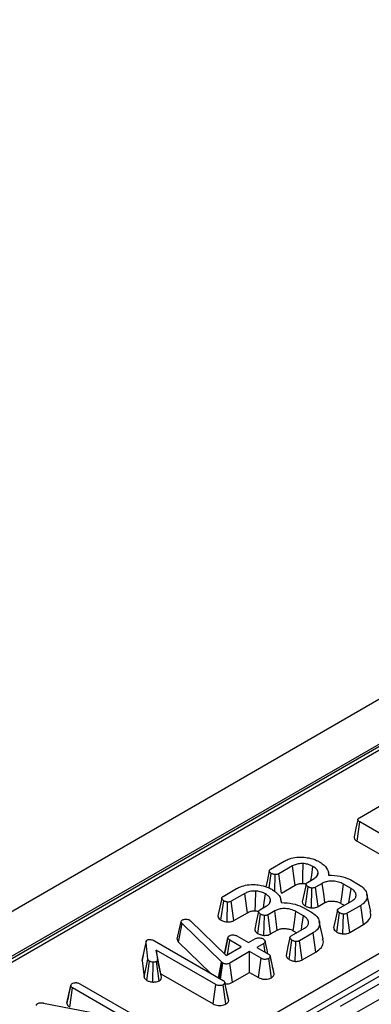
# Model space of a CAD drawing. Units: millimetres. Extents: x -117 to 664, y -34 to 370.
# Drawn here: x 283 to 290, y 137 to 155 of the extents above; entities that cross this region are included whole.
import ezdxf

# ---------------------------------------------------------------- set-up
doc = ezdxf.new("R2010")
doc.units = ezdxf.units.MM

msp = doc.modelspace()

# ---------------------------------------------------------------- linework, layer by layer
at = {"color": 7, "linetype": 'Continuous', "lineweight": 25}
for p, q in [((379.758, 194.0595), (238.478, 112.5004)), ((380.2649, 193.5243), (238.985, 111.9652)), ((295.6669, 144.6403), (253.4643, 120.2773)), ((295.7669, 144.6304), (253.5643, 120.2674)), ((256.8808, 118.4312), (298.9476, 142.7158)), ((299.0109, 142.4406), (257.0993, 118.2456)), ((257.1113, 118.1405), (299.0145, 142.3307)), ((289.6321, 140.0517), (290.0783, 140.3092)), ((289.5889, 139.619), (289.6393, 139.9741)), ((290.912, 139.2394), (289.6393, 139.9741)), ((289.5889, 139.619), (290.8627, 138.8837)), ((287.988, 139.1026), (288.2403, 139.2482)), ((288.3917, 139.1591), (288.1406, 139.0141)), ((288.8552, 138.992), (288.8662, 139.0438)), ((289.0702, 138.9895), (289.0573, 139.0488)), ((287.9622, 138.7532), (288.0014, 139.022)), ((288.0649, 138.691), (288.0722, 138.9998)), ((288.1888, 138.6577), (288.1406, 139.0141)), ((288.6682, 138.8554), (288.7934, 138.9276)), ((289.4715, 138.9016), (289.6139, 138.8193)), ((287.1089, 138.5951), (287.3612, 138.7407)), ((288.1888, 138.6577), (288.4411, 138.8034)), ((288.6312, 138.42), (288.682, 138.775)), ((288.7429, 138.3846), (288.7536, 138.7519)), ((288.9439, 138.8379), (288.8202, 138.7666)), ((288.869, 138.4105), (288.8202, 138.7666)), ((289.4754, 138.7449), (289.3368, 138.8248)), ((287.0706, 138.1602), (287.1223, 138.5146)), ((287.1844, 138.1252), (287.1931, 138.4923)), ((287.5126, 138.6516), (287.2615, 138.5066)), ((287.3097, 138.1502), (287.2615, 138.5066)), ((287.9761, 138.4845), (287.9871, 138.5363)), ((288.1911, 138.482), (288.1782, 138.5413)), ((288.869, 138.4105), (288.9923, 138.4817)), ((289.2484, 138.3739), (289.4969, 138.5173)), ((289.8387, 138.3195), (289.7688, 138.641)), ((287.7891, 138.3479), (287.9143, 138.4201)), ((288.0647, 138.3304), (287.9411, 138.2591)), ((288.5963, 138.2374), (288.4577, 138.3173)), ((288.5924, 138.3941), (288.7348, 138.3118)), ((289.288, 138.4689), (289.3504, 138.4328)), ((289.6545, 138.4318), (289.4022, 138.2861)), ((289.7053, 138.0769), (289.6545, 138.4318)), ((286.2634, 137.8095), (286.3346, 138.1329)), ((286.3346, 138.1329), (286.3391, 138.1438)), ((286.492, 138.1596), (286.5102, 138.146)), ((286.5102, 138.146), (287.1653, 137.5023)), ((287.3097, 138.1502), (287.562, 138.2959)), ((287.7521, 137.9125), (287.8029, 138.2675)), ((287.8638, 137.8772), (287.8745, 138.2444)), ((287.9899, 137.9031), (287.9411, 138.2591)), ((288.9596, 137.812), (288.8896, 138.1335)), ((289.2123, 137.9386), (289.2628, 138.2939)), ((289.3244, 137.9036), (289.3347, 138.271)), ((289.4511, 137.9302), (289.4022, 138.2861)), ((286.2891, 137.7525), (286.351, 138.0986)), ((287.0796, 137.3863), (286.351, 138.0986)), ((287.9899, 137.9031), (288.1132, 137.9742)), ((288.3693, 137.8664), (288.6178, 138.0098)), ((288.4089, 137.9614), (288.4713, 137.9253)), ((289.4511, 137.9302), (289.7053, 138.0769)), ((285.8413, 137.7757), (287.1092, 137.0438)), ((287.1344, 137.5328), (287.1991, 137.8314)), ((287.1998, 137.8356), (287.1737, 137.7145)), ((287.1933, 137.5185), (287.2322, 137.7892)), ((287.4472, 137.665), (287.2322, 137.7892)), ((287.366, 137.8664), (287.581, 137.7423)), ((287.581, 137.7423), (287.7115, 137.8176)), ((288.3332, 137.4311), (288.3837, 137.7864)), ((288.4453, 137.3961), (288.4556, 137.7635)), ((288.7754, 137.9243), (288.5231, 137.7786)), ((288.572, 137.4227), (288.5231, 137.7786)), ((288.8262, 137.5694), (288.7754, 137.9243)), ((285.6161, 137.4155), (285.6866, 137.7437)), ((285.7204, 137.4391), (285.6866, 137.7437)), ((286.9754, 136.9665), (285.8747, 137.602)), ((285.8747, 137.602), (285.901, 137.4296)), ((285.962, 137.1674), (285.8747, 137.602)), ((286.2891, 137.7525), (286.8767, 137.178)), ((287.1653, 137.5023), (287.4472, 137.665)), ((287.6001, 137.5768), (287.2352, 137.3661)), ((287.8151, 137.4527), (287.6001, 137.5768)), ((287.6001, 137.1926), (287.6001, 137.5768)), ((287.8644, 137.7293), (287.7339, 137.654)), ((287.7339, 137.654), (287.9489, 137.5299)), ((287.8879, 137.5651), (287.8644, 137.7293)), ((285.6208, 137.4465), (285.6161, 137.4155)), ((285.6161, 137.4155), (285.6503, 137.1073)), ((285.6503, 137.1073), (285.7204, 137.4391)), ((285.6983, 137.046), (285.7502, 137.4004)), ((285.9312, 137.0385), (285.8813, 137.3941)), ((285.9714, 137.1057), (285.901, 137.4296)), ((287.766, 137.0968), (287.8151, 137.4527)), ((288.0035, 137.0944), (287.9537, 137.4499)), ((288.0161, 137.3406), (287.9832, 137.4925)), ((288.055, 137.1608), (287.9841, 137.4875)), ((288.572, 137.4227), (288.8262, 137.5694)), ((285.8142, 137.015), (285.8186, 137.3823)), ((287.0285, 137.0904), (287.0796, 137.3863)), ((287.0441, 137.0813), (287.0922, 137.3749)), ((287.0641, 137.0698), (287.1074, 137.3641)), ((287.0922, 137.3749), (287.0796, 137.3863)), ((287.1074, 137.3641), (287.0922, 137.3749)), ((287.2846, 137.0104), (287.2352, 137.3661)), ((289.2833, 136.5688), (290.4688, 137.2531)), ((285.962, 137.1674), (286.9263, 136.6107)), ((285.9714, 137.1057), (285.962, 137.1674)), ((287.2846, 137.0104), (287.6001, 137.1926)), ((287.6001, 137.1926), (287.766, 137.0968)), ((290.5907, 137.0351), (289.4052, 136.3508)), ((284.2229, 136.6211), (284.2939, 136.949)), ((284.2947, 136.9538), (284.2675, 136.827)), ((284.2761, 136.552), (284.3271, 136.9067)), ((285.3259, 136.3301), (284.3271, 136.9067)), ((284.4602, 136.9843), (285.7248, 136.2543)), ((286.9263, 136.6107), (286.9754, 136.9665)), ((287.1629, 136.6091), (287.1128, 136.9645)), ((287.1751, 136.8568), (287.1427, 137.0066)), ((287.2144, 136.6752), (287.1435, 137.0019)), ((283.789, 136.6268), (285.3259, 136.3301))]:
    msp.add_line(p, q, dxfattribs=at)
at = {"color": 7, "linetype": 'Continuous', "lineweight": 25, "flags": 128}
for points in [[(289.6022, 140.0199), (289.5671, 139.8587), (289.532, 139.6974)], [(287.965, 139.0703), (287.9297, 138.9065), (287.901, 138.7731)], [(288.4411, 138.8034), (288.4238, 138.928), (288.3917, 139.1591)], [(288.5842, 138.837), (288.587, 138.9656), (288.5921, 139.2041)], [(288.7349, 138.8938), (288.7487, 138.9914), (288.7713, 139.1513)], [(287.7051, 138.3295), (287.7079, 138.4581), (287.713, 138.6966)], [(288.644, 138.8236), (288.6088, 138.66), (288.5735, 138.4963)], [(288.9923, 138.4817), (288.9703, 138.6438), (288.9439, 138.8379)], [(289.288, 138.4689), (289.3102, 138.6308), (289.3368, 138.8248)], [(289.4379, 138.4833), (289.4481, 138.5542), (289.4754, 138.7449)], [(287.0859, 138.5628), (287.0506, 138.399), (287.0154, 138.2353)], [(287.562, 138.2959), (287.5447, 138.4205), (287.5126, 138.6516)], [(287.8558, 138.3863), (287.8696, 138.4839), (287.8922, 138.6438)], [(287.7649, 138.3161), (287.7297, 138.1525), (287.6944, 137.9888)], [(288.1132, 137.9742), (288.0911, 138.1363), (288.0647, 138.3304)], [(288.4089, 137.9614), (288.4311, 138.1233), (288.4577, 138.3173)], [(289.2246, 138.3425), (289.1893, 138.1786), (289.1541, 138.0147)], [(288.5588, 137.9758), (288.569, 138.0467), (288.5963, 138.2374)], [(285.6885, 137.767), (285.6536, 137.6068), (285.6188, 137.4466)], [(287.9401, 137.535), (287.9239, 137.6095), (287.8891, 137.7694)], [(288.3455, 137.835), (288.3102, 137.6711), (288.275, 137.5072)]]:
    msp.add_lwpolyline(points, dxfattribs=at)
at = {"color": 7, "linetype": 'Continuous', "lineweight": 25}
for points, knots in [([(289.6393, 139.9741), (289.6286, 139.9809), (289.6121, 139.9914), (289.602, 140.0088), (289.6013, 140.0219), (289.6097, 140.0359), (289.622, 140.0453), (289.6309, 140.0509), (289.6321, 140.0517)], [0, 0, 0, 0, 0.3072725, 0.4713427, 0.6077998, 0.7440508, 0.9636576, 1, 1, 1, 1]), ([(289.5335, 139.6973), (289.5327, 139.695), (289.5286, 139.6842), (289.5374, 139.6637), (289.5566, 139.6391), (289.5783, 139.6256), (289.5889, 139.619)], [0, 0, 0, 0, 0.079462, 0.3766443, 0.694637, 1, 1, 1, 1]), ([(288.2403, 139.2482), (288.2636, 139.2604), (288.3203, 139.2902), (288.4378, 139.3229), (288.5334, 139.3226), (288.5834, 139.3225)], [0, 0, 0, 0, 0.2496293, 0.6074121, 1, 1, 1, 1]), ([(288.5834, 139.3225), (288.621, 139.3185), (288.7123, 139.3087), (288.8213, 139.2731), (288.883, 139.2403), (288.9047, 139.2287)], [0, 0, 0, 0, 0.3118538, 0.7580954, 1, 1, 1, 1]), ([(288.9047, 139.2287), (288.9296, 139.2108), (288.998, 139.1617), (289.0594, 139.0786), (289.0609, 139.0143), (289.0615, 138.9903)], [0, 0, 0, 0, 0.2638929, 0.7256591, 1, 1, 1, 1]), ([(288.0014, 139.022), (287.9897, 139.031), (287.9709, 139.0452), (287.9637, 139.0679), (287.9666, 139.0845), (287.9768, 139.0955), (287.9853, 139.1009), (287.988, 139.1026)], [0, 0, 0, 0, 0.36972434, 0.59097687, 0.75668791, 0.92324546, 1, 1, 1, 1]), ([(288.5921, 139.2041), (288.5607, 139.2039), (288.5003, 139.2035), (288.4336, 139.1816), (288.4022, 139.1647), (288.3917, 139.1591)], [0, 0, 0, 0, 0.4181924, 0.8055954, 1, 1, 1, 1]), ([(288.7713, 139.1513), (288.755, 139.16), (288.7146, 139.1814), (288.6509, 139.1987), (288.6053, 139.2029), (288.5921, 139.2041)], [0, 0, 0, 0, 0.3229319, 0.8043489, 1, 1, 1, 1]), ([(288.8662, 139.0438), (288.863, 139.0547), (288.8547, 139.0832), (288.8202, 139.1202), (288.7853, 139.1424), (288.7713, 139.1513)], [0, 0, 0, 0, 0.2689954, 0.7048793, 1, 1, 1, 1]), ([(288.7934, 138.9276), (288.8144, 138.9424), (288.8548, 138.9706), (288.8687, 139.014), (288.8667, 139.0375), (288.8662, 139.0438)], [0, 0, 0, 0, 0.445483, 0.8513276, 1, 1, 1, 1]), ([(288.0722, 138.9998), (288.0634, 139.001), (288.0459, 139.0035), (288.0218, 139.0113), (288.0083, 139.0184), (288.0014, 139.022)], [0, 0, 0, 0, 0.331115, 0.6595781, 1, 1, 1, 1]), ([(288.1406, 139.0141), (288.1342, 139.0109), (288.1213, 139.0046), (288.0971, 138.9993), (288.0804, 138.9996), (288.0722, 138.9998)], [0, 0, 0, 0, 0.3361391, 0.6764891, 1, 1, 1, 1]), ([(288.682, 138.775), (288.6715, 138.7826), (288.6543, 138.7951), (288.6443, 138.8153), (288.6435, 138.8313), (288.6522, 138.845), (288.663, 138.852), (288.6682, 138.8554)], [0, 0, 0, 0, 0.3193865, 0.5282466, 0.6887707, 0.8498223, 1, 1, 1, 1]), ([(289.3368, 138.8248), (289.3074, 138.839), (289.2514, 138.866), (289.1455, 138.8811), (289.05, 138.8778), (288.983, 138.8583), (288.954, 138.8432), (288.9439, 138.8379)], [0, 0, 0, 0, 0.260901, 0.4960895, 0.7316383, 0.9057688, 1, 1, 1, 1]), ([(289.0615, 138.9903), (289.1352, 138.9865), (289.2748, 138.9794), (289.4062, 138.9335), (289.4638, 138.9053), (289.4715, 138.9016)], [0, 0, 0, 0, 0.491898, 0.9320024, 1, 1, 1, 1]), ([(287.3612, 138.7407), (287.3845, 138.7529), (287.4412, 138.7827), (287.5587, 138.8154), (287.6543, 138.8151), (287.7043, 138.815)], [0, 0, 0, 0, 0.2496293, 0.6074121, 1, 1, 1, 1]), ([(287.713, 138.6966), (287.6816, 138.6964), (287.6212, 138.6961), (287.5545, 138.6741), (287.5231, 138.6572), (287.5126, 138.6516)], [0, 0, 0, 0, 0.4181924, 0.8055954, 1, 1, 1, 1]), ([(287.7043, 138.815), (287.7419, 138.811), (287.8332, 138.8013), (287.9422, 138.7656), (288.0039, 138.7328), (288.0256, 138.7212)], [0, 0, 0, 0, 0.3118538, 0.7580954, 1, 1, 1, 1]), ([(287.8922, 138.6438), (287.8759, 138.6525), (287.8355, 138.6739), (287.7718, 138.6912), (287.7262, 138.6954), (287.713, 138.6966)], [0, 0, 0, 0, 0.3229319, 0.8043489, 1, 1, 1, 1]), ([(288.0256, 138.7212), (288.0505, 138.7034), (288.1189, 138.6542), (288.1803, 138.5711), (288.1818, 138.5068), (288.1824, 138.4828)], [0, 0, 0, 0, 0.26389292, 0.72565913, 1, 1, 1, 1]), ([(288.4411, 138.8034), (288.4518, 138.8091), (288.4779, 138.8229), (288.5273, 138.8373), (288.5663, 138.8371), (288.5842, 138.837)], [0, 0, 0, 0, 0.2736061, 0.6664334, 1, 1, 1, 1]), ([(288.5842, 138.837), (288.5968, 138.836), (288.6184, 138.8345), (288.6373, 138.8285), (288.6451, 138.826)], [0, 0, 0, 0, 0.5868561, 1, 1, 1, 1]), ([(288.7536, 138.7519), (288.7426, 138.7538), (288.7239, 138.757), (288.7003, 138.7656), (288.6881, 138.7719), (288.682, 138.775)], [0, 0, 0, 0, 0.4120027, 0.7018642, 1, 1, 1, 1]), ([(288.8202, 138.7666), (288.8138, 138.7633), (288.8008, 138.7566), (288.7768, 138.7519), (288.7609, 138.7519), (288.7536, 138.7519)], [0, 0, 0, 0, 0.3505017, 0.7052971, 1, 1, 1, 1]), ([(289.4969, 138.5173), (289.5163, 138.5309), (289.5554, 138.5583), (289.573, 138.614), (289.5608, 138.6709), (289.5218, 138.716), (289.4872, 138.7375), (289.4754, 138.7449)], [0, 0, 0, 0, 0.2067139, 0.4157992, 0.6504334, 0.8813111, 1, 1, 1, 1]), ([(289.6139, 138.8193), (289.6538, 138.7919), (289.7306, 138.7392), (289.7778, 138.6393), (289.7725, 138.5478), (289.7233, 138.4764), (289.6746, 138.4448), (289.6545, 138.4318)], [0, 0, 0, 0, 0.2476474, 0.4765292, 0.7052706, 0.8787694, 1, 1, 1, 1]), ([(287.1223, 138.5146), (287.1106, 138.5235), (287.0918, 138.5377), (287.0846, 138.5604), (287.0875, 138.577), (287.0977, 138.588), (287.1062, 138.5934), (287.1089, 138.5951)], [0, 0, 0, 0, 0.3697243, 0.5909769, 0.7566879, 0.9232455, 1, 1, 1, 1]), ([(287.1931, 138.4923), (287.1843, 138.4935), (287.1668, 138.496), (287.1427, 138.5038), (287.1292, 138.5109), (287.1223, 138.5146)], [0, 0, 0, 0, 0.331115, 0.6595781, 1, 1, 1, 1]), ([(287.2615, 138.5066), (287.2551, 138.5034), (287.2422, 138.4971), (287.218, 138.4918), (287.2013, 138.4921), (287.1931, 138.4923)], [0, 0, 0, 0, 0.33613915, 0.67648906, 1, 1, 1, 1]), ([(287.9871, 138.5363), (287.9839, 138.5472), (287.9756, 138.5757), (287.9411, 138.6127), (287.9062, 138.6349), (287.8922, 138.6438)], [0, 0, 0, 0, 0.2689954, 0.7048793, 1, 1, 1, 1]), ([(287.9143, 138.4201), (287.9353, 138.4349), (287.9756, 138.4631), (287.9896, 138.5065), (287.9876, 138.53), (287.9871, 138.5363)], [0, 0, 0, 0, 0.445483, 0.8513276, 1, 1, 1, 1]), ([(288.1824, 138.4828), (288.2561, 138.479), (288.3957, 138.4719), (288.5271, 138.426), (288.5847, 138.3978), (288.5924, 138.3941)], [0, 0, 0, 0, 0.491898, 0.9320024, 1, 1, 1, 1]), ([(288.5746, 138.4964), (288.5754, 138.4889), (288.5775, 138.4707), (288.5971, 138.444), (288.62, 138.4279), (288.6312, 138.42)], [0, 0, 0, 0, 0.2652709, 0.640263, 1, 1, 1, 1]), ([(288.9923, 138.4817), (289.0089, 138.4899), (289.043, 138.5068), (289.1155, 138.5137), (289.1904, 138.5075), (289.2497, 138.4895), (289.2783, 138.4741), (289.288, 138.4689)], [0, 0, 0, 0, 0.1967555, 0.4032239, 0.6436687, 0.8795801, 1, 1, 1, 1]), ([(287.562, 138.2959), (287.5727, 138.3016), (287.5988, 138.3154), (287.6482, 138.3298), (287.6872, 138.3296), (287.7051, 138.3295)], [0, 0, 0, 0, 0.2736061, 0.6664334, 1, 1, 1, 1]), ([(287.7051, 138.3295), (287.7177, 138.3286), (287.7393, 138.327), (287.7582, 138.321), (287.766, 138.3185)], [0, 0, 0, 0, 0.5868561, 1, 1, 1, 1]), ([(287.8029, 138.2675), (287.7924, 138.2751), (287.7752, 138.2876), (287.7652, 138.3078), (287.7644, 138.3238), (287.7731, 138.3375), (287.7839, 138.3445), (287.7891, 138.3479)], [0, 0, 0, 0, 0.3193865, 0.5282466, 0.6887707, 0.8498223, 1, 1, 1, 1]), ([(288.4577, 138.3173), (288.4283, 138.3315), (288.3723, 138.3585), (288.2664, 138.3736), (288.1709, 138.3703), (288.1039, 138.3508), (288.0749, 138.3357), (288.0647, 138.3304)], [0, 0, 0, 0, 0.260901, 0.4960895, 0.7316383, 0.9057688, 1, 1, 1, 1]), ([(288.6312, 138.42), (288.6396, 138.4156), (288.6635, 138.4032), (288.7022, 138.3914), (288.7326, 138.3864), (288.7429, 138.3846)], [0, 0, 0, 0, 0.26224677, 0.74968979, 1, 1, 1, 1]), ([(288.7348, 138.3118), (288.7747, 138.2844), (288.8515, 138.2317), (288.8987, 138.1318), (288.8934, 138.0403), (288.8442, 137.9689), (288.7955, 137.9373), (288.7754, 137.9243)], [0, 0, 0, 0, 0.2476474, 0.47652923, 0.70527056, 0.87876943, 1, 1, 1, 1]), ([(288.7429, 138.3846), (288.7558, 138.3845), (288.7821, 138.3843), (288.8239, 138.3907), (288.8521, 138.4015), (288.8665, 138.4092), (288.869, 138.4105)], [0, 0, 0, 0, 0.2789716, 0.5716471, 0.9258011, 1, 1, 1, 1]), ([(289.2628, 138.2939), (289.2508, 138.303), (289.2327, 138.3169), (289.2236, 138.3383), (289.2255, 138.3532), (289.2344, 138.3651), (289.244, 138.3711), (289.2484, 138.3739)], [0, 0, 0, 0, 0.37939122, 0.57643796, 0.72561221, 0.87421598, 1, 1, 1, 1]), ([(289.7053, 138.0769), (289.7429, 138.1042), (289.8183, 138.1591), (289.8529, 138.2491), (289.8358, 138.3012), (289.83, 138.3188)], [0, 0, 0, 0, 0.3956852, 0.7952008, 1, 1, 1, 1]), ([(286.351, 138.0986), (286.3465, 138.1038), (286.3395, 138.1118), (286.3358, 138.1237), (286.335, 138.1298), (286.3346, 138.1329)], [0, 0, 0, 0, 0.4869682, 0.7417577, 1, 1, 1, 1]), ([(286.3391, 138.1438), (286.3411, 138.1469), (286.3443, 138.1518), (286.3514, 138.1574), (286.3555, 138.16), (286.3576, 138.1613)], [0, 0, 0, 0, 0.4878539, 0.7423275, 1, 1, 1, 1]), ([(286.3576, 138.1613), (286.3662, 138.1656), (286.3836, 138.174), (286.4086, 138.1763), (286.4217, 138.1763), (286.4236, 138.1763)], [0, 0, 0, 0, 0.4586448, 0.9234288, 1, 1, 1, 1]), ([(286.4236, 138.1763), (286.4354, 138.1758), (286.4593, 138.1748), (286.4805, 138.1657), (286.4906, 138.1603), (286.492, 138.1596)], [0, 0, 0, 0, 0.4600088, 0.9261533, 1, 1, 1, 1]), ([(287.0157, 138.2353), (287.018, 138.2235), (287.0225, 138.1995), (287.0486, 138.1753), (287.0664, 138.1631), (287.0706, 138.1602)], [0, 0, 0, 0, 0.4230214, 0.8620775, 1, 1, 1, 1]), ([(287.0706, 138.1602), (287.0802, 138.155), (287.0992, 138.1448), (287.1373, 138.1318), (287.1671, 138.1276), (287.1844, 138.1252)], [0, 0, 0, 0, 0.3001802, 0.5954828, 1, 1, 1, 1]), ([(287.1844, 138.1252), (287.2069, 138.1252), (287.2505, 138.1253), (287.2903, 138.1403), (287.3077, 138.1492), (287.3097, 138.1502)], [0, 0, 0, 0, 0.4872159, 0.9419341, 1, 1, 1, 1]), ([(287.8745, 138.2444), (287.8635, 138.2463), (287.8448, 138.2495), (287.8212, 138.2581), (287.809, 138.2644), (287.8029, 138.2675)], [0, 0, 0, 0, 0.4120027, 0.7018642, 1, 1, 1, 1]), ([(287.9411, 138.2591), (287.9347, 138.2558), (287.9217, 138.2491), (287.8977, 138.2444), (287.8818, 138.2444), (287.8745, 138.2444)], [0, 0, 0, 0, 0.3505017, 0.7052971, 1, 1, 1, 1]), ([(288.6178, 138.0098), (288.6372, 138.0234), (288.6763, 138.0508), (288.6939, 138.1065), (288.6817, 138.1634), (288.6427, 138.2085), (288.608, 138.23), (288.5963, 138.2374)], [0, 0, 0, 0, 0.2067139, 0.4157992, 0.6504334, 0.8813111, 1, 1, 1, 1]), ([(289.3347, 138.271), (289.3234, 138.2729), (289.3045, 138.2762), (289.2809, 138.2848), (289.2689, 138.2908), (289.2628, 138.2939)], [0, 0, 0, 0, 0.4234222, 0.7081704, 1, 1, 1, 1]), ([(289.4022, 138.2861), (289.3958, 138.2828), (289.383, 138.2762), (289.3589, 138.2712), (289.3425, 138.271), (289.3347, 138.271)], [0, 0, 0, 0, 0.34211202, 0.68778684, 1, 1, 1, 1]), ([(287.6955, 137.9889), (287.6963, 137.9814), (287.6984, 137.9632), (287.718, 137.9365), (287.7409, 137.9204), (287.7521, 137.9125)], [0, 0, 0, 0, 0.2652709, 0.640263, 1, 1, 1, 1]), ([(288.1132, 137.9742), (288.1298, 137.9824), (288.1639, 137.9994), (288.2364, 138.0062), (288.3113, 138), (288.3706, 137.982), (288.3992, 137.9666), (288.4089, 137.9614)], [0, 0, 0, 0, 0.1967555, 0.4032239, 0.6436687, 0.8795801, 1, 1, 1, 1]), ([(289.1553, 138.0148), (289.1562, 138.0077), (289.1585, 137.9878), (289.1796, 137.9613), (289.2031, 137.945), (289.2123, 137.9386)], [0, 0, 0, 0, 0.2496211, 0.7054525, 1, 1, 1, 1]), ([(289.2123, 137.9386), (289.221, 137.9342), (289.2456, 137.9217), (289.2846, 137.9103), (289.3147, 137.9052), (289.3244, 137.9036)], [0, 0, 0, 0, 0.2695566, 0.7636914, 1, 1, 1, 1]), ([(285.6866, 137.7437), (285.6866, 137.7519), (285.6865, 137.7647), (285.6943, 137.7822), (285.7049, 137.7895), (285.7105, 137.7933)], [0, 0, 0, 0, 0.4676742, 0.720888, 1, 1, 1, 1]), ([(285.7105, 137.7933), (285.7149, 137.7952), (285.7265, 137.8001), (285.7471, 137.8012), (285.7614, 137.8014), (285.767, 137.8014)], [0, 0, 0, 0, 0.2723581, 0.7193498, 1, 1, 1, 1]), ([(285.767, 137.8014), (285.7804, 137.7989), (285.8011, 137.7951), (285.8246, 137.7848), (285.8357, 137.7788), (285.8413, 137.7757)], [0, 0, 0, 0, 0.4772164, 0.7367751, 1, 1, 1, 1]), ([(286.2634, 137.8095), (286.2655, 137.7959), (286.2685, 137.7759), (286.2841, 137.7581), (286.2891, 137.7525)], [0, 0, 0, 0, 0.6804245, 1, 1, 1, 1]), ([(287.1991, 137.8314), (287.2004, 137.838), (287.203, 137.8513), (287.2179, 137.863), (287.2265, 137.8686), (287.2274, 137.8691)], [0, 0, 0, 0, 0.4685204, 0.9440344, 1, 1, 1, 1]), ([(287.2322, 137.7892), (287.224, 137.7949), (287.2112, 137.8039), (287.2024, 137.819), (287.2002, 137.8272), (287.1991, 137.8314)], [0, 0, 0, 0, 0.4711712, 0.7320991, 1, 1, 1, 1]), ([(287.2274, 137.8691), (287.2367, 137.8735), (287.2554, 137.8822), (287.2888, 137.8864), (287.3195, 137.8846), (287.3453, 137.8775), (287.3591, 137.8701), (287.366, 137.8664)], [0, 0, 0, 0, 0.2283817, 0.4583963, 0.638174, 0.8175411, 1, 1, 1, 1]), ([(287.7115, 137.8176), (287.7194, 137.8213), (287.7353, 137.8287), (287.7701, 137.8323), (287.8081, 137.829), (287.8369, 137.8199), (287.8501, 137.8129), (287.8533, 137.8112)], [0, 0, 0, 0, 0.1921842, 0.3856092, 0.6560021, 0.9165688, 1, 1, 1, 1]), ([(287.7521, 137.9125), (287.7605, 137.9081), (287.7844, 137.8957), (287.8231, 137.8839), (287.8535, 137.8789), (287.8638, 137.8772)], [0, 0, 0, 0, 0.2622468, 0.7496898, 1, 1, 1, 1]), ([(287.8533, 137.8112), (287.8651, 137.802), (287.883, 137.7878), (287.8916, 137.7661), (287.8889, 137.7509), (287.8793, 137.7387), (287.8692, 137.7323), (287.8644, 137.7293)], [0, 0, 0, 0, 0.3729238, 0.5681652, 0.7178653, 0.8665032, 1, 1, 1, 1]), ([(287.8638, 137.8772), (287.8767, 137.877), (287.903, 137.8768), (287.9448, 137.8832), (287.973, 137.894), (287.9874, 137.9017), (287.9899, 137.9031)], [0, 0, 0, 0, 0.2789716, 0.5716471, 0.9258011, 1, 1, 1, 1]), ([(288.3837, 137.7864), (288.3717, 137.7955), (288.3536, 137.8094), (288.3445, 137.8308), (288.3464, 137.8457), (288.3553, 137.8576), (288.3649, 137.8636), (288.3693, 137.8664)], [0, 0, 0, 0, 0.3793912, 0.576438, 0.7256122, 0.874216, 1, 1, 1, 1]), ([(288.4556, 137.7635), (288.4443, 137.7654), (288.4254, 137.7687), (288.4018, 137.7773), (288.3898, 137.7833), (288.3837, 137.7864)], [0, 0, 0, 0, 0.4234222, 0.7081704, 1, 1, 1, 1]), ([(288.5231, 137.7786), (288.5167, 137.7754), (288.5039, 137.7687), (288.4798, 137.7637), (288.4634, 137.7636), (288.4556, 137.7635)], [0, 0, 0, 0, 0.342112, 0.6877868, 1, 1, 1, 1]), ([(288.8262, 137.5694), (288.8637, 137.5967), (288.9392, 137.6516), (288.9738, 137.7416), (288.9567, 137.7937), (288.9509, 137.8113)], [0, 0, 0, 0, 0.3956852, 0.7952008, 1, 1, 1, 1]), ([(289.3244, 137.9036), (289.3379, 137.9036), (289.3655, 137.9036), (289.4089, 137.9109), (289.4361, 137.9221), (289.4498, 137.9294), (289.4511, 137.9302)], [0, 0, 0, 0, 0.2906109, 0.595612, 0.9596778, 1, 1, 1, 1]), ([(287.1737, 137.7145), (287.1729, 137.7104), (287.1588, 137.6448), (287.146, 137.5872), (287.134, 137.5331)], [0, 0, 0, 0, 0.0611433, 1, 1, 1, 1]), ([(285.7502, 137.4004), (285.7428, 137.4059), (285.7314, 137.4143), (285.7239, 137.4281), (285.7216, 137.4354), (285.7204, 137.4391)], [0, 0, 0, 0, 0.4799422, 0.737394, 1, 1, 1, 1]), ([(285.8186, 137.3823), (285.8066, 137.3835), (285.7881, 137.3854), (285.7654, 137.3925), (285.7553, 137.3978), (285.7502, 137.4004)], [0, 0, 0, 0, 0.4719557, 0.7310788, 1, 1, 1, 1]), ([(285.8813, 137.3941), (285.8754, 137.3913), (285.8607, 137.3846), (285.8376, 137.3824), (285.8226, 137.3824), (285.8186, 137.3823)], [0, 0, 0, 0, 0.3336701, 0.8214848, 1, 1, 1, 1]), ([(285.901, 137.4296), (285.9011, 137.4237), (285.9012, 137.4134), (285.8924, 137.4011), (285.8843, 137.396), (285.8813, 137.3941)], [0, 0, 0, 0, 0.4579365, 0.7990559, 1, 1, 1, 1]), ([(287.9537, 137.4499), (287.9441, 137.4454), (287.9249, 137.4364), (287.8888, 137.4318), (287.8563, 137.4353), (287.8323, 137.4433), (287.8204, 137.4498), (287.8151, 137.4527)], [0, 0, 0, 0, 0.2356227, 0.4734652, 0.6836785, 0.8608549, 1, 1, 1, 1]), ([(287.9489, 137.5299), (287.9575, 137.5242), (287.9709, 137.5153), (287.9818, 137.5003), (287.9834, 137.4918), (287.9841, 137.4875)], [0, 0, 0, 0, 0.4694972, 0.727813, 1, 1, 1, 1]), ([(287.9841, 137.4875), (287.9824, 137.4809), (287.9791, 137.4676), (287.9635, 137.4562), (287.9547, 137.4506), (287.9537, 137.4499)], [0, 0, 0, 0, 0.4664319, 0.9355129, 1, 1, 1, 1]), ([(288.2762, 137.5073), (288.2771, 137.5002), (288.2794, 137.4803), (288.3005, 137.4538), (288.324, 137.4375), (288.3332, 137.4311)], [0, 0, 0, 0, 0.24962107, 0.70545255, 1, 1, 1, 1]), ([(288.3332, 137.4311), (288.3419, 137.4267), (288.3665, 137.4142), (288.4055, 137.4028), (288.4356, 137.3977), (288.4453, 137.3961)], [0, 0, 0, 0, 0.2695566, 0.7636914, 1, 1, 1, 1]), ([(288.4453, 137.3961), (288.4588, 137.3961), (288.4864, 137.3961), (288.5298, 137.4034), (288.557, 137.4146), (288.5706, 137.4219), (288.572, 137.4227)], [0, 0, 0, 0, 0.2906109, 0.595612, 0.9596778, 1, 1, 1, 1]), ([(287.2352, 137.3661), (287.226, 137.3613), (287.2103, 137.3532), (287.1836, 137.3467), (287.1597, 137.3462), (287.1355, 137.3509), (287.1186, 137.3578), (287.1093, 137.363), (287.1074, 137.3641)], [0, 0, 0, 0, 0.2520941, 0.4312979, 0.5821027, 0.7330729, 0.9462305, 1, 1, 1, 1]), ([(288.0533, 137.1707), (288.0448, 137.209), (288.033, 137.2619), (288.0197, 137.3236), (288.0161, 137.3406)], [0, 0, 0, 0, 0.7244649, 1, 1, 1, 1]), ([(285.6503, 137.1073), (285.6528, 137.0994), (285.6592, 137.079), (285.6804, 137.0591), (285.6962, 137.0476), (285.6983, 137.046)], [0, 0, 0, 0, 0.3526051, 0.9126301, 1, 1, 1, 1]), ([(285.6983, 137.046), (285.7069, 137.0415), (285.7322, 137.0283), (285.7735, 137.018), (285.8051, 137.0157), (285.8142, 137.015)], [0, 0, 0, 0, 0.2669885, 0.7867756, 1, 1, 1, 1]), ([(285.8142, 137.015), (285.8243, 137.015), (285.8532, 137.0152), (285.8958, 137.0216), (285.9208, 137.0336), (285.9312, 137.0385)], [0, 0, 0, 0, 0.2389408, 0.6833755, 1, 1, 1, 1]), ([(285.9312, 137.0385), (285.9422, 137.0466), (285.9642, 137.0624), (285.9727, 137.0872), (285.9717, 137.1014), (285.9714, 137.1057)], [0, 0, 0, 0, 0.4161048, 0.8245196, 1, 1, 1, 1]), ([(287.1092, 137.0438), (287.1177, 137.0381), (287.1309, 137.0294), (287.1413, 137.0145), (287.1428, 137.0062), (287.1435, 137.0019)], [0, 0, 0, 0, 0.4689254, 0.7278173, 1, 1, 1, 1]), ([(287.766, 137.0968), (287.7804, 137.0896), (287.8107, 137.0743), (287.8681, 137.0642), (287.925, 137.0672), (287.9708, 137.0779), (287.9939, 137.0895), (288.0035, 137.0944)], [0, 0, 0, 0, 0.2152804, 0.452143, 0.6542457, 0.8547942, 1, 1, 1, 1]), ([(288.0035, 137.0944), (288.0135, 137.101), (288.0354, 137.1155), (288.0515, 137.1392), (288.0541, 137.1552), (288.055, 137.1608)], [0, 0, 0, 0, 0.3532563, 0.7718042, 1, 1, 1, 1]), ([(284.2939, 136.949), (284.2954, 136.9555), (284.2983, 136.9687), (284.313, 136.9804), (284.3216, 136.9859), (284.3226, 136.9865)], [0, 0, 0, 0, 0.4677938, 0.93996431, 1, 1, 1, 1]), ([(284.3271, 136.9067), (284.3188, 136.9125), (284.306, 136.9215), (284.2972, 136.9366), (284.295, 136.9448), (284.2939, 136.949)], [0, 0, 0, 0, 0.4711712, 0.7320991, 1, 1, 1, 1]), ([(284.3226, 136.9865), (284.3314, 136.9908), (284.3451, 136.9974), (284.368, 137.0018), (284.3803, 137.0031), (284.3865, 137.0038)], [0, 0, 0, 0, 0.4772987, 0.7354388, 1, 1, 1, 1]), ([(284.3865, 137.0038), (284.3944, 137.0036), (284.4127, 137.003), (284.4385, 136.9958), (284.4532, 136.988), (284.4602, 136.9843)], [0, 0, 0, 0, 0.2835795, 0.6557529, 1, 1, 1, 1]), ([(287.1128, 136.9645), (287.1026, 136.9598), (287.0843, 136.9513), (287.0506, 136.9466), (287.0181, 136.9488), (286.993, 136.957), (286.9801, 136.964), (286.9754, 136.9665)], [0, 0, 0, 0, 0.2505871, 0.4529129, 0.6563012, 0.873858, 1, 1, 1, 1]), ([(287.1435, 137.0019), (287.1419, 136.9953), (287.1387, 136.982), (287.1225, 136.9708), (287.1139, 136.9652), (287.1128, 136.9645)], [0, 0, 0, 0, 0.4651704, 0.9333198, 1, 1, 1, 1]), ([(287.1482, 136.981), (287.1618, 136.9802), (287.1907, 136.9784), (287.2385, 136.9883), (287.2682, 137.0013), (287.2838, 137.01), (287.2846, 137.0104)], [0, 0, 0, 0, 0.26839546, 0.56955524, 0.97819255, 1, 1, 1, 1]), ([(287.2128, 136.6847), (287.2041, 136.7235), (287.1922, 136.7773), (287.1788, 136.8395), (287.1751, 136.8568)], [0, 0, 0, 0, 0.7220467, 1, 1, 1, 1]), ([(284.2675, 136.827), (284.2671, 136.8249), (284.2518, 136.7535), (284.238, 136.6917), (284.2246, 136.6317)], [0, 0, 0, 0, 0.0290988, 1, 1, 1, 1]), ([(287.1629, 136.6091), (287.1722, 136.6152), (287.1927, 136.6287), (287.2105, 136.6518), (287.2132, 136.6684), (287.2144, 136.6752)], [0, 0, 0, 0, 0.3284871, 0.7231657, 1, 1, 1, 1]), ([(283.6632, 136.5825), (283.6629, 136.5873), (283.6623, 136.5971), (283.6711, 136.6096), (283.6806, 136.6157), (283.6844, 136.6182)], [0, 0, 0, 0, 0.37102586, 0.74571802, 1, 1, 1, 1]), ([(283.6844, 136.6182), (283.6924, 136.6219), (283.7085, 136.6294), (283.7435, 136.6327), (283.7701, 136.6297), (283.7861, 136.6272), (283.789, 136.6268)], [0, 0, 0, 0, 0.2734012, 0.5508195, 0.920325, 1, 1, 1, 1]), ([(284.2229, 136.6211), (284.224, 136.6169), (284.2283, 136.599), (284.243, 136.5738), (284.2674, 136.5577), (284.2761, 136.552)], [0, 0, 0, 0, 0.16634472, 0.70581245, 1, 1, 1, 1]), ([(286.9263, 136.6107), (286.9406, 136.6036), (286.9681, 136.5898), (287.0201, 136.5795), (287.0731, 136.5801), (287.1234, 136.5899), (287.1498, 136.6028), (287.1629, 136.6091)], [0, 0, 0, 0, 0.2127057, 0.4107391, 0.6092947, 0.8070999, 1, 1, 1, 1])]:
    msp.add_open_spline(points, degree=3, knots=knots, dxfattribs=at)

doc.saveas('drawing.dxf')
